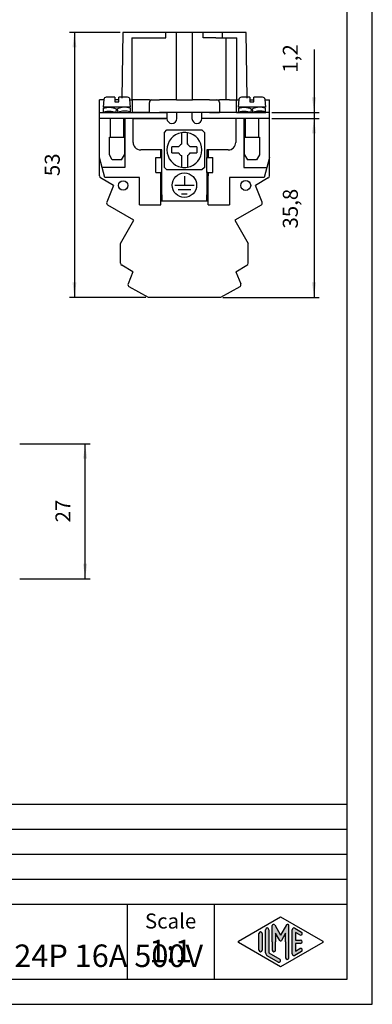
# Model space of a CAD drawing. Units: millimetres. Extents: x -210 to 0, y 0 to 297.
# Drawn here: x -70 to 0, y 0 to 197 of the extents above; entities that cross this region are included whole.
import ezdxf

# ---------------------------------------------------------------- set-up
doc = ezdxf.new("R2010")
doc.units = ezdxf.units.MM
doc.layers.add('1', color=7, linetype='Continuous')
doc.styles.add('CONVERTER_11', font='ARIAL.TTF', dxfattribs={"width": 1.2})
doc.styles.add('CONVERTER_13', font='ARIAL.TTF', dxfattribs={"width": 1.44})
doc.styles.add('CONVERTER_14', font='simplex.shx', dxfattribs={"width": 0.95})
doc.dimstyles.new('ME10_DIM_11', dxfattribs={"dimtxt": 3, "dimasz": 3, "dimexe": 1, "dimexo": 0.5, "dimgap": 2, "dimtad": 1, "dimdsep": 46, "dimtxsty": 'CONVERTER_14', "dimsah": 1, "dimcen": 0.09, "dimclrd": 2, "dimclre": 2, "dimclrt": 4, "dimadec": 0, "dimazin": 0, "dimtfac": 1, "dimtdec": 4, "dimtix": 1, "dimtmove": 0, "dimatfit": 3, "dimfxl": 1, "dimtolj": 1, "dimtzin": 0, "dimarcsym": 0})
doc.dimstyles.new('ME10_DIM_14', dxfattribs={"dimtxt": 3, "dimasz": 3, "dimexe": 1, "dimexo": 0.5, "dimgap": 2, "dimtad": 1, "dimdsep": 46, "dimtxsty": 'CONVERTER_14', "dimsah": 1, "dimcen": 0.09, "dimclrd": 2, "dimclre": 2, "dimclrt": 4, "dimadec": 0, "dimazin": 0, "dimtfac": 1, "dimtdec": 4, "dimtix": 1, "dimtmove": 0, "dimatfit": 3, "dimfxl": 1, "dimtolj": 1, "dimtzin": 0, "dimarcsym": 0})
doc.dimstyles.new('ME10_DIM_15', dxfattribs={"dimtxt": 3, "dimasz": 3, "dimexe": 1, "dimexo": 0.5, "dimgap": 2, "dimtad": 1, "dimdsep": 46, "dimtxsty": 'CONVERTER_14', "dimsah": 1, "dimcen": 0.09, "dimclrd": 2, "dimclre": 2, "dimclrt": 4, "dimadec": 0, "dimazin": 0, "dimtfac": 1, "dimtdec": 4, "dimtix": 1, "dimtmove": 0, "dimatfit": 3, "dimfxl": 1, "dimtolj": 1, "dimtzin": 0, "dimarcsym": 0})
doc.dimstyles.new('ME10_DIM_16', dxfattribs={"dimtxt": 3, "dimasz": 3, "dimexe": 1, "dimexo": 0.5, "dimgap": 2, "dimtad": 1, "dimdsep": 46, "dimtxsty": 'CONVERTER_14', "dimsah": 1, "dimcen": 0.09, "dimclrd": 2, "dimclre": 2, "dimclrt": 4, "dimadec": 0, "dimazin": 0, "dimtfac": 1, "dimtdec": 4, "dimtix": 1, "dimtmove": 0, "dimatfit": 3, "dimfxl": 1, "dimtolj": 1, "dimtzin": 0, "dimarcsym": 0})

# ---------------------------------------------------------------- blocks, each defined once
blk = doc.blocks.new('_formato_A4')
at = {"layer": '1', "linetype": 'Continuous'}
h = blk.add_hatch(color=7, dxfattribs=at)
edge = h.paths.add_edge_path()
edge.add_arc((-19.72539976544871, 15.73121731203457), 0.2649662124753038, 30.00000000001691, 180)
edge.add_line((-19.99036597792411, 15.73121731203457), (-19.99036597792411, 12.5))
edge.add_line((-19.99036597792411, 12.5), (-19.99036597792411, 10.84758507263291))
edge.add_arc((-19.65703264459071, 10.84758507263291), 0.3333333333333997, 180, 360)
edge.add_line((-19.32369931125729, 10.84758507263291), (-19.32369931125729, 12.5))
edge.add_line((-19.32369931125729, 12.5), (-19.32369931125729, 14.23205080756884))
edge.add_line((-19.32369931125729, 14.23205080756884), (-18.46803687855481, 12.75))
edge.add_arc((-18.32369931125729, 12.83333333333326), 0.1666666666667274, 209.9999999999585, 330.0000000000195)
edge.add_line((-18.1793617439599, 12.75), (-17.32369931125729, 14.23205080756884))
edge.add_line((-17.32369931125729, 14.23205080756884), (-17.32369931125729, 12.5))
edge.add_line((-17.32369931125729, 12.5), (-17.32369931125729, 9.308269070601796))
edge.add_arc((-16.99036597792389, 9.308269070601796), 0.3333333333333997, 180, 360)
edge.add_line((-16.65703264459071, 9.308269070601796), (-16.65703264459071, 15.73121731203457))
edge.add_arc((-16.921998857066, 15.73121731203457), 0.2649662124752901, 0, 149.9999999999712)
edge.add_line((-17.15146632821401, 15.86370041827229), (-18.32369931125729, 13.83333333333326))
edge.add_line((-18.32369931125729, 13.83333333333326), (-19.49593229430059, 15.86370041827229))
h = blk.add_hatch(color=7, dxfattribs=at)
edge = h.paths.add_edge_path()
edge.add_line((-21.99036597792411, 14.15326939093666), (-21.99036597792411, 11.0392519172633))
edge.add_line((-21.99036597792411, 11.0392519172633), (-21.99036597792411, 10.84673060906323))
edge.add_arc((-22.32369931125729, 10.84673060906323), 0.333333333333421, 180, 360, ccw=False)
edge.add_line((-22.65703264459071, 10.84673060906323), (-22.65703264459071, 14.15326939093666))
edge.add_arc((-22.32369931125729, 14.15326939093666), 0.3333333333331794, 0, 180, ccw=False)
h = blk.add_hatch(color=7, dxfattribs=at)
edge = h.paths.add_edge_path()
edge.add_line((-20.65703264459071, 14.92250016016737), (-20.65703264459071, 10.2700211480327))
edge.add_line((-20.65703264459071, 10.2700211480327), (-18.4904584934275, 9.020074522361597))
edge.add_arc((-18.65703264459071, 8.731345993678701), 0.3333333333333567, -119.98163936884629, 60.01836063115047, ccw=False)
edge.add_line((-18.8236067957539, 8.442617464995806), (-20.99018094691701, 9.692564090666906))
edge.add_arc((-20.65703264459071, 10.2700211480327), 0.666666666666579, 180.0000000000104, 240.0183606311596, ccw=False)
edge.add_line((-21.32369931125729, 10.27002114803258), (-21.32369931125729, 14.92250016016737))
edge.add_arc((-20.99036597792411, 14.92250016016737), 0.3333333333333997, 0, 180, ccw=False)
h = blk.add_hatch(color=7, dxfattribs=at)
edge = h.paths.add_edge_path()
edge.add_line((-14.4902734624205, 13.86454086225376), (-15.32369931125729, 14.34536346735194))
edge.add_line((-15.32369931125729, 14.34536346735194), (-15.32369931125729, 12.83333333333326))
edge.add_line((-15.32369931125729, 12.83333333333326), (-14.32369931125729, 12.83333333333326))
edge.add_arc((-14.32369931125729, 12.5), 0.3333333333333695, -90, 90, ccw=False)
edge.add_line((-14.32369931125729, 12.16666666666663), (-15.32369931125729, 12.16666666666663))
edge.add_line((-15.32369931125729, 12.16666666666663), (-15.32369931125729, 10.65463653264794))
edge.add_line((-15.32369931125729, 10.65463653264794), (-14.4902734624205, 11.13545913774624))
edge.add_arc((-14.32369931125729, 10.84673060906323), 0.3333333333333047, -60.01836063117031, 119.9816393688397, ccw=False)
edge.add_line((-14.15712516009421, 10.55800208038033), (-15.4904584934275, 9.78877131114973))
edge.add_arc((-15.65703264459071, 10.07749983983263), 0.3333333333331794, 180, 299.98163936884924, ccw=False)
edge.add_line((-15.99036597792389, 10.07749983983263), (-15.99036597792389, 14.92250016016737))
edge.add_arc((-15.65703264459071, 14.92250016016737), 0.3333333333333704, 60.01836063115081, 180, ccw=False)
edge.add_line((-15.4904584934275, 15.21122868885027), (-14.15712516009421, 14.44199791961944))
edge.add_arc((-14.32369931125729, 14.15326939093666), 0.333333333333372, -119.98163936884907, 60.01836063116008, ccw=False)
at = {"layer": '1', "color": 7, "linetype": 'Continuous'}
for p, q in [((0, 0), (0, 297.0000000000001)), ((-5, 4.99999999999989), (-5, 292.0000000000001)), ((-189, 40), (-5, 40)), ((-189, 35), (-5, 35)), ((-189, 30), (-5, 30)), ((-189, 25), (-5, 25)), ((-189, 20), (-5, 20)), ((-49, 20), (-49, 5)), ((-31.6473986225146, 20), (-31.6473986225146, 5)), ((-26.74013458639891, 12.64436426434133), (-18.32369931125729, 17.5)), ((-19.49593229430059, 15.86370041827229), (-18.32369931125729, 13.83333333333326)), ((-18.32369931125729, 17.5), (-9.90726403611589, 12.64436426434133)), ((-17.15146632821401, 15.86370041827229), (-18.32369931125729, 13.83333333333326)), ((-22.65703264459071, 10.84673060906323), (-22.65703264459071, 14.15326939093666)), ((-21.99036597792411, 14.15326939093666), (-21.99036597792411, 11.0392519172633)), ((-21.32369931125729, 10.27002114803258), (-21.32369931125729, 14.92250016016737)), ((-20.65703264459071, 14.92250016016737), (-20.65703264459071, 10.2700211480327)), ((-19.99036597792411, 12.5), (-19.99036597792411, 15.73121731203457)), ((-18.46803687855481, 12.75), (-19.32369931125729, 14.23205080756884)), ((-19.32369931125729, 14.23205080756884), (-19.32369931125729, 12.5)), ((-17.32369931125729, 14.23205080756884), (-18.1793617439599, 12.75)), ((-17.32369931125729, 12.5), (-17.32369931125729, 14.23205080756884)), ((-16.65703264459071, 9.3082690706018), (-16.65703264459071, 15.73121731203457)), ((-15.99036597792389, 10.07749983983263), (-15.99036597792389, 14.92250016016737)), ((-15.4904584934275, 15.21122868885027), (-14.15712516009421, 14.44199791961944)), ((-14.4902734624205, 13.86454086225376), (-15.32369931125729, 14.34536346735194)), ((-15.32369931125729, 14.34536346735194), (-15.32369931125729, 12.83333333333326)), ((-18.32369931125729, 7.5), (-26.74013458639891, 12.35563573565855)), ((-19.99036597792411, 12.5), (-19.99036597792411, 10.84758507263291)), ((-19.32369931125729, 10.84758507263291), (-19.32369931125729, 12.5)), ((-9.90726403611589, 12.35563573565855), (-18.32369931125729, 7.5)), ((-17.32369931125729, 12.5), (-17.32369931125729, 9.3082690706018)), ((-15.32369931125729, 12.83333333333326), (-14.32369931125729, 12.83333333333326)), ((-14.32369931125729, 12.16666666666663), (-15.32369931125729, 12.16666666666663)), ((-15.32369931125729, 12.16666666666663), (-15.32369931125729, 10.65463653264794)), ((-21.99036597792411, 11.0392519172633), (-21.99036597792411, 10.84673060906323)), ((-20.65703264459071, 10.2700211480327), (-18.4904584934275, 9.0200745223616)), ((-14.15712516009421, 10.55800208038033), (-15.4904584934275, 9.78877131114973)), ((-15.32369931125729, 10.65463653264794), (-14.4902734624205, 11.13545913774624)), ((-18.8236067957539, 8.44261746499581), (-20.99018094691701, 9.69256409066691)), ((-189, 4.99999999999989), (-5, 4.99999999999989)), ((-210, 0), (0, 0))]:
    blk.add_line(p, q, dxfattribs=at)
for centre, radius, start, end in [((-19.72539976544871, 15.73121731203457), 0.2649662124753038, 30.00000000001691, 180), ((-16.921998857066, 15.73121731203457), 0.2649662124752901, 0, 149.9999999999712), ((-22.32369931125729, 14.15326939093666), 0.3333333333331794, 0, 180), ((-20.99036597792411, 14.92250016016737), 0.3333333333333997, 0, 180), ((-15.65703264459071, 14.92250016016737), 0.3333333333333704, 60.01836063115073, 180), ((-14.32369931125729, 14.15326939093666), 0.333333333333372, 240.0183606311508, 60.01836063116008), ((-26.65684751081719, 12.5), 0.1666666666666389, 119.9816393689036, 240.0183606311169), ((-18.32369931125729, 12.83333333333326), 0.1666666666667274, 209.9999999999585, 330.0000000000195), ((-14.32369931125729, 12.5), 0.3333333333333695, 270, 90), ((-9.99055111169741, 12.5), 0.1666666666666444, 299.9816393688249, 60.01836063115461), ((-22.32369931125729, 10.84673060906323), 0.333333333333421, 180, 0), ((-20.65703264459071, 10.2700211480327), 0.666666666666579, 180.0000000000104, 240.0183606311596), ((-19.65703264459071, 10.84758507263291), 0.3333333333333997, 180, 0), ((-15.65703264459071, 10.07749983983263), 0.3333333333331794, 180, 299.9816393688492), ((-14.32369931125729, 10.84673060906323), 0.3333333333333047, 299.9816393688297, 119.9816393688397), ((-18.65703264459071, 8.7313459936787), 0.3333333333333567, 240.0183606311536, 60.01836063115043), ((-16.99036597792389, 9.3082690706018), 0.3333333333333997, 180, 0)]:
    blk.add_arc(centre, radius, start, end, dxfattribs=at)
at = {"layer": '1', "color": 7, "insert": (-40.32369931125729, 16.26063942075598), "char_height": 3, "attachment_point": 5, "line_spacing_factor": 1.32052821128451, "style": 'CONVERTER_11'}
blk.add_mtext('Scale', dxfattribs=at)
blk = doc.blocks.new('A4')
at = {"layer": '1'}
blk.add_blockref('_formato_A4', (0, 0), dxfattribs=at)
blk = doc.blocks.new('*D4')
at = {"layer": '1', "color": 2, "linetype": 'Continuous'}
for p, q in [((-70.4886606137168, 112.0852870735149), (-56.41123652653499, 112.0852870735149)), ((-57.41123652653499, 85.08528707351513), (-57.41123652653499, 112.0852870735149)), ((-70.4886606137168, 85.08528707351513), (-56.41123652653499, 85.08528707351513))]:
    blk.add_line(p, q, dxfattribs=at)
at = {"layer": '1', "color": 2}
for points in [[(-57.0162790337728, 109.0852870735149), (-57.80619401929718, 109.0852870735149), (-57.41123652653499, 112.0852870735149)], [(-57.80619401929718, 88.08528707351513), (-57.0162790337728, 88.08528707351513), (-57.41123652653499, 85.08528707351513)]]:
    blk.add_solid(points, dxfattribs=at)
at = {"layer": '1', "color": 4, "insert": (-59.41123652653499, 96.33528707351502), "char_height": 3, "attachment_point": 7, "rotation": 90, "line_spacing_factor": 0.60024009603842, "style": 'CONVERTER_14'}
blk.add_mtext('27', dxfattribs=at)
blk = doc.blocks.new('*D7')
at = {"layer": '1', "color": 2, "linetype": 'Continuous'}
for p, q in [((-50.40444471170868, 194.3134060115127), (-60.54597916235021, 194.3134060115127)), ((-59.54597916235021, 194.3134060115127), (-59.54597916235021, 141.3134060114715)), ((-45.2490594598117, 141.3134060114715), (-60.54597916235021, 141.3134060114715))]:
    blk.add_line(p, q, dxfattribs=at)
at = {"layer": '1', "color": 2}
for points in [[(-59.15102166958802, 191.3134060115127), (-59.9409366551124, 191.3134060115127), (-59.54597916235021, 194.3134060115127)], [(-59.9409366551124, 144.3134060114715), (-59.15102166958802, 144.3134060114715), (-59.54597916235021, 141.3134060114715)]]:
    blk.add_solid(points, dxfattribs=at)
at = {"layer": '1', "color": 4, "insert": (-61.54597916235021, 165.5634060114921), "char_height": 3, "attachment_point": 7, "rotation": 90, "line_spacing_factor": 0.60024009603842, "style": 'CONVERTER_14'}
blk.add_mtext('53', dxfattribs=at)
blk = doc.blocks.new('*D8')
at = {"layer": '1', "color": 2, "linetype": 'Continuous'}
for p, q in [((-11.6521389741354, 190.911249118482), (-11.6521389741354, 178.3134060115127)), ((-20.0586598982327, 178.3134060115127), (-10.6521389741354, 178.3134060115127)), ((-11.6521389741354, 178.3134060115127), (-11.6521389741354, 177.1134060115127)), ((-20.05865989823182, 177.1134060115127), (-10.6521389741354, 177.1134060115127)), ((-11.6521389741354, 177.1134060115127), (-11.6521389741354, 171.1134060115127))]:
    blk.add_line(p, q, dxfattribs=at)
at = {"layer": '1', "color": 2}
for points in [[(-12.04709646689759, 181.3134060115127), (-11.25718148137322, 181.3134060115127), (-11.6521389741354, 178.3134060115127)], [(-11.25718148137322, 174.1134060115127), (-12.04709646689759, 174.1134060115127), (-11.6521389741354, 177.1134060115127)]]:
    blk.add_solid(points, dxfattribs=at)
at = {"layer": '1', "color": 4, "insert": (-13.95213897413541, 186.261249118482), "char_height": 3, "attachment_point": 7, "rotation": 90, "line_spacing_factor": 0.60024009603842, "style": 'CONVERTER_14'}
blk.add_mtext('1,2', dxfattribs=at)
blk = doc.blocks.new('*D9')
at = {"layer": '1', "color": 2, "linetype": 'Continuous'}
for p, q in [((-20.05865989823182, 177.1134060115127), (-10.6521389741354, 177.1134060115127)), ((-11.6521389741354, 177.1134060115127), (-11.6521389741354, 141.3134060114715)), ((-29.8682603366506, 141.3134060114715), (-10.6521389741354, 141.3134060114715))]:
    blk.add_line(p, q, dxfattribs=at)
at = {"layer": '1', "color": 2}
for points in [[(-11.25718148137322, 174.1134060115127), (-12.04709646689759, 174.1134060115127), (-11.6521389741354, 177.1134060115127)], [(-12.04709646689759, 144.3134060114715), (-11.25718148137322, 144.3134060114715), (-11.6521389741354, 141.3134060114715)]]:
    blk.add_solid(points, dxfattribs=at)
at = {"layer": '1', "color": 4, "insert": (-13.95213897413541, 155.0884060114921), "char_height": 3, "attachment_point": 7, "rotation": 90, "line_spacing_factor": 0.60024009603842, "style": 'CONVERTER_14'}
blk.add_mtext('35,8', dxfattribs=at)

msp = doc.modelspace()

# ---------------------------------------------------------------- linework, layer by layer
at = {"color": 7, "linetype": 'Continuous'}
for p, q in [((-49.90444471170871, 194.3134060115127), (-50.07658764137482, 181.1634060115128)), ((-25.21287508475492, 194.3134060115127), (-49.90444471170871, 194.3134060115127)), ((-48.05865989823273, 193.2134060115126), (-46.2057075109888, 193.2134060115126)), ((-48.05865989823273, 193.2134060115126), (-48.05865989823273, 180.8134060115127)), ((-46.2057075109888, 193.2134060115126), (-45.11884450050279, 193.2134060115126)), ((-45.11884450050279, 193.2134060115126), (-44.87096252434371, 193.2134060115126)), ((-44.87096252434371, 193.2134060115126), (-41.30865989823273, 193.2134060115126)), ((-41.30865989823273, 193.2134060115126), (-41.30865989823273, 194.3134060115127)), ((-39.15865989823261, 180.8134060115127), (-39.15865989823261, 194.3134060115127)), ((-35.9586598982328, 180.8134060115127), (-35.95865989823172, 194.3134060115127)), ((-33.80865989823271, 193.2134060115126), (-33.80865989823271, 194.3134060115127)), ((-31.29102180802762, 193.2134060115126), (-33.80865989823271, 193.2134060115126)), ((-31.29102180802762, 193.2134060115126), (-30.24635727212062, 193.2134060115126)), ((-30.24635727212062, 193.2134060115126), (-29.9984752959627, 193.2134060115126)), ((-29.9984752959627, 193.2134060115126), (-29.97098479008481, 193.2134060115085)), ((-29.97098479008481, 193.2134060115085), (-29.8086598982327, 193.2134060115126)), ((-29.8086598982327, 193.2134060115126), (-29.3086598982327, 193.2134060115126)), ((-29.3086598982327, 193.2134060115126), (-27.5586598982327, 193.2134060115126)), ((-29.3086598982327, 193.2134060115126), (-29.3086598982327, 180.8134060115127)), ((-27.5586598982327, 193.2134060115126), (-27.0586598982327, 193.2134060115126)), ((-27.0586598982327, 180.8134060115127), (-27.0586598982327, 193.2134060115126)), ((-25.04073215508882, 181.1634060115128), (-25.21287508475492, 194.3134060115127)), ((-54.55865989823273, 178.3134060115127), (-54.55865989823182, 180.8134060115127)), ((-53.66430360341364, 180.8134060115127), (-54.55865989823182, 180.8134060115127)), ((-54.55865989823273, 177.2220489067639), (-54.55865989823182, 179.2134060115127)), ((-54.55865989823273, 177.2220489067639), (-54.55865989823182, 179.2134060115127)), ((-54.55865989823273, 177.2220489067639), (-54.55865989823182, 179.2134060115127)), ((-54.55865989823273, 177.2220489067639), (-54.55865989823182, 179.2134060115127)), ((-50.65865989823173, 180.8134060115127), (-51.45865989823167, 180.8134060115127)), ((-48.45301619304976, 180.8134060115127), (-48.05865989823273, 180.8134060115127)), ((-48.05865989823273, 180.8134060115127), (-47.95865989823282, 180.8134060115127)), ((-47.95865989823282, 178.3134060115127), (-47.95865989823282, 180.8134060115127)), ((-46.55865989823273, 180.8134060115127), (-47.95865989823282, 180.8134060115127)), ((-44.55865989823273, 180.8134060115127), (-46.55865989823273, 180.8134060115127)), ((-44.55865989823273, 180.8134060115127), (-42.55865989823273, 180.8134060115127)), ((-39.15865989823261, 180.8134060115127), (-42.55865989823273, 180.8134060115127)), ((-39.15865989823261, 180.8134060115127), (-35.9586598982328, 180.8134060115127)), ((-32.55865989823271, 180.8134060115127), (-35.9586598982328, 180.8134060115127)), ((-32.55865989823271, 180.8134060115127), (-30.5586598982327, 180.8134060115127)), ((-28.5586598982327, 180.8134060115127), (-30.5586598982327, 180.8134060115127)), ((-28.5586598982327, 180.8134060115127), (-27.15865989823261, 180.8134060115127)), ((-27.15865989823261, 180.8134060115127), (-27.0586598982327, 180.8134060115127)), ((-27.15865989823261, 178.3134060115127), (-27.15865989823261, 180.8134060115127)), ((-27.0586598982327, 180.8134060115127), (-26.66430360341361, 180.8134060115127)), ((-24.45865989823171, 180.8134060115127), (-23.6586598982317, 180.8134060115127)), ((-21.4530161930498, 180.8134060115127), (-20.55865989823182, 180.8134060115127)), ((-20.5586598982327, 178.3134060115127), (-20.55865989823182, 180.8134060115127)), ((-20.5586598982327, 177.2220489067639), (-20.55865989823182, 179.2134060115127)), ((-20.5586598982327, 177.2220489067639), (-20.55865989823182, 179.2134060115127)), ((-20.5586598982327, 177.2220489067639), (-20.55865989823182, 179.2134060115127)), ((-20.5586598982327, 177.2220489067639), (-20.55865989823182, 179.2134060115127)), ((-54.55865989823273, 177.2220489067639), (-54.55865989823273, 178.3134060115127)), ((-54.55865989823273, 178.3134060115127), (-49.55865989823273, 178.3134060115127)), ((-54.55865989823273, 177.2220489067639), (-54.55865989823273, 178.3134060115127)), ((-54.55865989823273, 178.3134060115127), (-51.05865989823182, 178.3134060115127)), ((-54.55865989823273, 177.2220489067639), (-54.55865989823273, 178.3134060115127)), ((-54.55865989823182, 177.1134060115127), (-54.55865989823273, 177.2220489067639)), ((-54.55865989823182, 177.1134060115127), (-54.55865989823273, 177.2220489067639)), ((-54.55865989823182, 177.1134060115127), (-54.55865989823273, 177.2220489067639)), ((-54.55865989823182, 177.1134060115127), (-54.55865989823273, 177.2220489067639)), ((-54.55865989823182, 177.1134060115127), (-54.55865989823273, 177.2220489067639)), ((-54.55865989823182, 177.1134060115127), (-54.55865989823273, 177.2220489067639)), ((-54.55865989823182, 177.1134060115127), (-54.55865989823273, 177.2220489067639)), ((-53.80865989823182, 178.3134060115127), (-48.30865989823182, 178.3134060115127)), ((-51.05865989823182, 178.3134060115127), (-41.05865989823273, 178.3134060115127)), ((-49.55865989823273, 178.3134060115127), (-41.05865989823273, 178.3134060115127)), ((-49.45865989823282, 178.3134060115127), (-47.95865989823282, 178.3134060115127)), ((-46.55865989823273, 178.3134060115127), (-47.95865989823282, 178.3134060115127)), ((-44.55865989823182, 178.3134060115127), (-46.55865989823273, 178.3134060115127)), ((-44.55865989823182, 178.3134060115127), (-42.55865989823273, 178.3134060115127)), ((-41.05865989823273, 178.3134060115127), (-42.55865989823273, 178.3134060115127)), ((-41.05865989823273, 178.3134060115127), (-41.05865989823182, 177.7134060115126)), ((-41.05865989823273, 178.3134060115127), (-41.05865989823182, 177.7134060115126)), ((-34.05865989823271, 178.3134060115127), (-41.05865989823273, 178.3134060115127)), ((-41.05865989823182, 177.7134060115126), (-41.05865989823273, 177.1134060115127)), ((-41.05865989823182, 177.7134060115126), (-41.05865989823273, 177.1134060115127)), ((-39.05865989823271, 177.7134060115126), (-39.05865989823271, 178.3134060115127)), ((-39.05865989823271, 177.7134060115126), (-39.05865989823271, 178.3134060115127)), ((-39.05865989823271, 177.1134060115127), (-39.05865989823271, 177.7134060115126)), ((-39.05865989823271, 177.1134060115127), (-39.05865989823271, 177.7134060115126)), ((-36.05865989823271, 178.3134060115127), (-36.05865989823271, 177.1134060115127)), ((-36.05865989823271, 178.3134060115127), (-36.05865989823271, 177.1134060115127)), ((-34.05865989823182, 177.7134060115126), (-34.05865989823271, 178.3134060115127)), ((-25.5586598982327, 178.3134060115127), (-34.05865989823271, 178.3134060115127)), ((-34.05865989823182, 177.7134060115126), (-34.05865989823271, 178.3134060115127)), ((-24.05865989823182, 178.3134060115127), (-34.05865989823271, 178.3134060115127)), ((-32.55865989823271, 178.3134060115127), (-34.05865989823271, 178.3134060115127)), ((-34.05865989823271, 177.1134060115127), (-34.05865989823182, 177.7134060115126)), ((-34.05865989823271, 177.1134060115127), (-34.05865989823182, 177.7134060115126)), ((-32.55865989823271, 178.3134060115127), (-30.55865989823182, 178.3134060115127)), ((-28.5586598982327, 178.3134060115127), (-30.55865989823182, 178.3134060115127)), ((-27.15865989823261, 178.3134060115127), (-28.5586598982327, 178.3134060115127)), ((-27.15865989823261, 178.3134060115127), (-25.65865989823261, 178.3134060115127)), ((-26.80865989823182, 178.3134060115127), (-21.30865989823182, 178.3134060115127)), ((-20.5586598982327, 178.3134060115127), (-25.5586598982327, 178.3134060115127)), ((-20.5586598982327, 178.3134060115127), (-24.05865989823182, 178.3134060115127)), ((-20.5586598982327, 177.2220489067639), (-20.5586598982327, 178.3134060115127)), ((-20.5586598982327, 177.2220489067639), (-20.5586598982327, 178.3134060115127)), ((-20.5586598982327, 177.2220489067639), (-20.5586598982327, 178.3134060115127)), ((-20.55865989823182, 177.1134060115127), (-20.5586598982327, 177.2220489067639)), ((-20.55865989823182, 177.1134060115127), (-20.5586598982327, 177.2220489067639)), ((-20.55865989823182, 177.1134060115127), (-20.5586598982327, 177.2220489067639)), ((-20.55865989823182, 177.1134060115127), (-20.5586598982327, 177.2220489067639)), ((-20.55865989823182, 177.1134060115127), (-20.5586598982327, 177.2220489067639)), ((-20.55865989823182, 177.1134060115127), (-20.5586598982327, 177.2220489067639)), ((-20.55865989823182, 177.1134060115127), (-20.5586598982327, 177.2220489067639)), ((-54.55865989823273, 171.8134060115127), (-54.55865989823182, 177.1134060115127)), ((-54.55865989823273, 171.8134060115127), (-54.55865989823182, 177.1134060115127)), ((-51.05865989823182, 177.1134060115127), (-54.55865989823182, 177.1134060115127)), ((-54.55865989823182, 169.3134060115127), (-54.55865989823182, 177.1134060115127)), ((-54.55865989823182, 169.3134060115127), (-54.55865989823182, 177.1134060115127)), ((-54.55865989823182, 169.3134060115127), (-54.55865989823182, 177.1134060115127)), ((-54.55865989823182, 165.6408652139397), (-54.55865989823182, 177.1134060115127)), ((-54.55865989823273, 171.8134060115127), (-54.55865989823182, 177.1134060115127)), ((-41.05865989823273, 177.1134060115127), (-51.05865989823182, 177.1134060115127)), ((-47.80865989823273, 177.1134060115127), (-49.55865989823273, 177.1134060115127)), ((-49.45865989823282, 177.1134060115127), (-49.45865989823282, 167.3134060115127)), ((-47.80865989823273, 177.1134060115127), (-41.05865989823273, 177.1134060115127)), ((-47.80865989823273, 172.3134060115127), (-47.80865989823273, 177.1134060115127)), ((-47.80865989823273, 172.3134060115127), (-47.80865989823273, 177.1134060115127)), ((-27.3086598982327, 177.1134060115127), (-34.05865989823271, 177.1134060115127)), ((-24.05865989823182, 177.1134060115127), (-34.05865989823271, 177.1134060115127)), ((-25.5586598982327, 177.1134060115127), (-27.3086598982327, 177.1134060115127)), ((-27.3086598982327, 177.1134060115127), (-27.3086598982327, 172.3134060115127)), ((-27.3086598982327, 177.1134060115127), (-27.3086598982327, 172.3134060115127)), ((-25.65865989823261, 177.1134060115127), (-25.65865989823261, 167.3134060115127)), ((-20.55865989823182, 177.1134060115127), (-24.05865989823182, 177.1134060115127)), ((-20.5586598982327, 171.8134060115127), (-20.55865989823182, 177.1134060115127)), ((-20.5586598982327, 171.8134060115127), (-20.55865989823182, 177.1134060115127)), ((-20.55865989823182, 169.3134060115127), (-20.55865989823182, 177.1134060115127)), ((-20.55865989823182, 169.3134060115127), (-20.55865989823182, 177.1134060115127)), ((-20.55865989823182, 169.3134060115127), (-20.55865989823182, 177.1134060115127)), ((-20.55865989823182, 165.6408652139397), (-20.55865989823182, 177.1134060115127)), ((-20.5586598982327, 171.8134060115127), (-20.55865989823182, 177.1134060115127)), ((-41.55865989823182, 174.3134060115127), (-41.05865989823182, 174.8134060115127)), ((-41.55865989823182, 167.3134060115127), (-41.55865989823182, 174.3134060115127)), ((-41.05865989823182, 174.8134060115127), (-34.05865989823182, 174.8134060115127)), ((-38.1586598982317, 174.261593941426), (-38.1586598982317, 171.9551486838278)), ((-36.95865989823172, 171.9551486838278), (-36.95865989823172, 174.261593941426)), ((-34.05865989823182, 174.8134060115127), (-33.55865989823182, 174.3134060115127)), ((-33.55865989823182, 174.3134060115127), (-33.55865989823182, 167.3134060115127)), ((-25.55865989823182, 170.5634060115127), (-25.55865989823182, 174.0634060115127)), ((-54.55865989823182, 169.3134060115127), (-54.55865989823273, 171.8134060115127)), ((-40.05865989823182, 170.2134060115128), (-40.05865989823182, 171.4134060115128)), ((-38.7004025705467, 171.4134060115128), (-40.05865989823182, 171.4134060115128)), ((-40.05865989823182, 170.2134060115128), (-40.05865989823182, 171.4134060115128)), ((-36.95865989823172, 172.1182296040344), (-36.95865989823172, 171.9551486838278)), ((-36.95865989823172, 172.1182296040344), (-36.95865989823172, 171.9551486838278)), ((-35.05865989823182, 171.4134060115128), (-36.41691722591672, 171.4134060115126)), ((-35.05865989823182, 171.4134060115128), (-35.05865989823182, 170.2134060115128)), ((-35.05865989823182, 171.4134060115128), (-35.05865989823182, 170.2134060115128)), ((-20.55865989823182, 169.3134060115127), (-20.5586598982327, 171.8134060115127)), ((-54.55865989823182, 165.6408652139397), (-54.55865989823182, 169.3134060115127)), ((-54.55865989823182, 165.6408652139397), (-54.55865989823182, 169.3134060115127)), ((-54.55865989823182, 165.6408652139397), (-54.55865989823182, 169.3134060115127)), ((-54.02276151336973, 167.3134060115127), (-54.55865989823182, 169.3134060115127)), ((-42.30865989823182, 170.8134060115127), (-46.30865989823273, 170.8134060115127)), ((-42.30865989823182, 170.8134060115127), (-46.30865989823273, 170.8134060115127)), ((-43.25865989823278, 166.3134060115127), (-43.25865989823278, 169.3134060115127)), ((-43.25865989823278, 169.3134060115127), (-42.25865989823278, 169.3134060115127)), ((-43.25865989823278, 166.3134060115127), (-43.25865989823278, 169.3134060115127)), ((-43.25865989823278, 169.3134060115127), (-42.05865989823273, 169.3134060115127)), ((-42.05865989823273, 170.8134060115127), (-42.30865989823182, 170.8134060115127)), ((-42.05865989823273, 170.8134060115127), (-42.30865989823182, 170.8134060115127)), ((-42.30865989823182, 169.3134060115127), (-42.30865989823182, 170.8134060115127)), ((-42.05865989823273, 169.3134060115127), (-42.25865989823278, 169.3134060115127)), ((-42.05865989823273, 169.3134060115127), (-42.05865989823273, 170.8134060115127)), ((-42.05865989823273, 169.3134060115127), (-42.05865989823273, 170.8134060115127)), ((-42.05865989823273, 166.3134060115127), (-42.05865989823273, 169.3134060115127)), ((-40.05865989823182, 170.2134060115128), (-38.7004025705467, 170.2134060115128)), ((-38.1586598982317, 169.6716633391978), (-38.1586598982317, 167.3652180815994)), ((-36.95865989823172, 169.6716633391978), (-36.95865989823172, 167.3652180815994)), ((-36.95865989823172, 169.6716633391978), (-36.95865989823172, 167.3652180815994)), ((-36.95865989823172, 169.6716633391978), (-36.95865989823172, 167.3652180815994)), ((-36.41691722591672, 170.2134060115128), (-35.05865989823182, 170.2134060115128)), ((-33.05865989823271, 170.8134060115127), (-33.05865989823271, 169.3134060115127)), ((-32.80865989823182, 170.8134060115127), (-33.05865989823271, 170.8134060115127)), ((-33.05865989823271, 170.8134060115127), (-33.05865989823271, 169.3134060115127)), ((-32.80865989823182, 170.8134060115127), (-33.05865989823271, 170.8134060115127)), ((-32.85865989823272, 169.3134060115127), (-33.05865989823271, 169.3134060115127)), ((-33.05865989823271, 166.3134060115127), (-33.05865989823271, 169.3134060115127)), ((-33.05865989823271, 169.3134060115127), (-31.85865989823271, 169.3134060115127)), ((-32.85865989823272, 169.3134060115127), (-31.85865989823271, 169.3134060115127)), ((-28.8434475832007, 170.8134060115127), (-32.80865989823182, 170.8134060115127)), ((-28.8434475832007, 170.8134060115127), (-32.80865989823182, 170.8134060115127)), ((-32.80865989823182, 170.8134060115127), (-32.80865989823182, 169.3134060115127)), ((-31.85865989823271, 166.3134060115127), (-31.85865989823271, 169.3134060115127)), ((-31.85865989823271, 166.3134060115127), (-31.85865989823271, 169.3134060115127)), ((-28.8086598982327, 170.8134060115127), (-28.8434475832007, 170.8134060115127)), ((-28.8086598982327, 170.8134060115127), (-28.8434475832007, 170.8134060115127)), ((-20.55865989823182, 169.3134060115127), (-21.09455828309372, 167.3134060115127)), ((-20.55865989823182, 165.6408652139397), (-20.55865989823182, 169.3134060115127)), ((-20.55865989823182, 165.6408652139397), (-20.55865989823182, 169.3134060115127)), ((-20.55865989823182, 165.6408652139397), (-20.55865989823182, 169.3134060115127)), ((-53.48686312850671, 165.3134060115127), (-54.02276151336973, 167.3134060115127)), ((-49.45865989823282, 167.3134060115127), (-54.02276151336973, 167.3134060115127)), ((-43.25865989823278, 166.3134060115127), (-42.25865989823278, 166.3134060115127)), ((-43.25865989823278, 166.3134060115127), (-42.05865989823273, 166.3134060115127)), ((-42.30865989823182, 165.6134060115127), (-42.30865989823182, 166.3134060115127)), ((-42.30865989823182, 159.8134060115128), (-42.30865989823182, 165.6134060115127)), ((-42.05865989823182, 165.6134060115127), (-42.30865989823182, 165.6134060115127)), ((-42.05865989823273, 166.3134060115127), (-42.25865989823278, 166.3134060115127)), ((-42.05865989823182, 165.6284817335567), (-42.05865989823273, 166.3134060115127)), ((-42.05865989823182, 165.6284817335567), (-42.05865989823273, 166.3134060115127)), ((-42.05865989823182, 162.1134060115127), (-42.05865989823182, 165.6284817335567)), ((-42.05865989823182, 162.1134060115127), (-42.05865989823182, 165.6284817335567)), ((-42.05865989823182, 163.9272802436951), (-42.05865989823182, 165.6284817335567)), ((-42.05865989823182, 163.9272802436951), (-42.05865989823182, 165.6284817335567)), ((-41.05865989823182, 166.8134060115127), (-41.55865989823182, 167.3134060115127)), ((-34.05865989823182, 166.8134060115127), (-41.05865989823182, 166.8134060115127)), ((-33.55865989823182, 167.3134060115127), (-34.05865989823182, 166.8134060115127)), ((-32.85865989823272, 166.3134060115127), (-33.05865989823271, 166.3134060115127)), ((-33.05865989823271, 166.3134060115127), (-33.05865989823182, 165.6134060115127)), ((-33.05865989823271, 166.3134060115127), (-33.05865989823182, 165.6134060115127)), ((-33.05865989823271, 166.3134060115127), (-31.85865989823271, 166.3134060115127)), ((-33.05865989823182, 165.6134060115127), (-33.05865989823182, 162.1134060115127)), ((-33.05865989823182, 165.6134060115127), (-33.05865989823182, 162.1134060115127)), ((-33.05865989823182, 165.6134060115127), (-33.05865989823182, 163.9272802436952)), ((-33.05865989823182, 165.6134060115127), (-33.05865989823182, 163.9272802436952)), ((-32.80865989823182, 165.6134060115127), (-33.05865989823182, 165.6134060115127)), ((-32.85865989823272, 166.3134060115127), (-31.85865989823271, 166.3134060115127)), ((-32.80865989823182, 166.3134060115127), (-32.80865989823182, 165.6134060115127)), ((-32.80865989823182, 159.8134060115128), (-32.80865989823182, 165.6134060115127)), ((-25.65865989823261, 167.3134060115127), (-21.09455828309372, 167.3134060115127)), ((-21.09455828309372, 167.3134060115127), (-21.63045666795581, 165.3134060115127)), ((-51.74415847382083, 163.7272369243268), (-54.30865989823182, 165.2078525120475)), ((-51.74415847382083, 163.7272369243268), (-54.30865989823182, 165.2078525120475)), ((-51.74415847382083, 163.7272369243268), (-54.30865989823182, 165.2078525120475)), ((-51.74415847382083, 163.7272369243268), (-54.30865989823182, 165.2078525120475)), ((-46.55865989823182, 165.3134060115127), (-53.48686312850671, 165.3134060115127)), ((-51.74415847382083, 163.7272369243268), (-53.09449046955778, 160.3850479539303)), ((-51.74415847382083, 163.7272369243268), (-53.09449046955778, 160.3850479539303)), ((-51.74415847382083, 163.7272369243268), (-53.09449046955778, 160.3850479539303)), ((-51.74415847382083, 163.7272369243268), (-53.09449046955778, 160.3850479539303)), ((-46.55865989823182, 159.8134060115128), (-46.55865989823182, 165.3134060115127)), ((-28.55865989823182, 165.3134060115127), (-28.55865989823182, 159.8134060115128)), ((-21.63045666795581, 165.3134060115127), (-28.55865989823182, 165.3134060115127)), ((-20.80865989823182, 165.2078525120475), (-23.37316132264281, 163.7272369243268)), ((-20.80865989823182, 165.2078525120475), (-23.37316132264281, 163.7272369243268)), ((-20.80865989823182, 165.2078525120475), (-23.37316132264281, 163.7272369243268)), ((-20.80865989823182, 165.2078525120475), (-23.37316132264281, 163.7272369243268)), ((-22.0228293269047, 160.3850479539303), (-23.37316132264281, 163.7272369243268)), ((-22.0228293269047, 160.3850479539303), (-23.37316132264281, 163.7272369243268)), ((-22.0228293269047, 160.3850479539303), (-23.37316132264281, 163.7272369243268)), ((-22.0228293269047, 160.3850479539303), (-23.37316132264281, 163.7272369243268)), ((-42.05865989823273, 161.8134060115127), (-42.30865989823182, 161.8134060115127)), ((-42.05865989823273, 161.8134060115127), (-42.30865989823182, 161.8134060115127)), ((-42.05865989823273, 161.8134060115127), (-42.05865989823182, 162.1134060115127)), ((-42.05865989823273, 161.8134060115127), (-42.05865989823182, 162.1134060115127)), ((-42.05865989823273, 161.8134060115127), (-42.05865989823182, 160.6134060115127)), ((-33.05865989823182, 162.1134060115127), (-33.05865989823271, 161.8134060115127)), ((-33.05865989823182, 162.1134060115127), (-33.05865989823271, 161.8134060115127)), ((-32.80865989823182, 161.8134060115127), (-33.05865989823271, 161.8134060115127)), ((-32.80865989823182, 161.8134060115127), (-33.05865989823271, 161.8134060115127)), ((-33.05865989823182, 160.6134060115127), (-33.05865989823271, 161.8134060115127)), ((-47.64359638877072, 156.7409741471772), (-52.88089854227478, 159.7647319553302)), ((-47.64359638877072, 156.7409741471772), (-52.88089854227478, 159.7647319553302)), ((-47.64359638877072, 156.7409741471772), (-52.88089854227478, 159.7647319553302)), ((-47.64359638877072, 156.7409741471772), (-52.88089854227478, 159.7647319553302)), ((-46.55865989823182, 159.8134060115128), (-42.30865989823182, 159.8134060115128)), ((-42.30865989823182, 160.6134060115127), (-32.80865989823182, 160.6134060115127)), ((-42.05865989823182, 160.6134060115127), (-42.30865989823182, 160.6134060115127)), ((-42.05865989823182, 160.6134060115127), (-33.05865989823182, 160.6134060115127)), ((-32.80865989823182, 160.6134060115127), (-33.05865989823182, 160.6134060115127)), ((-32.80865989823182, 159.8134060115128), (-28.55865989823182, 159.8134060115128)), ((-22.23642125418861, 159.7647319553302), (-27.4737234076927, 156.7409741471772)), ((-22.23642125418861, 159.7647319553302), (-27.4737234076927, 156.7409741471772)), ((-22.23642125418861, 159.7647319553302), (-27.4737234076927, 156.7409741471772)), ((-22.23642125418861, 159.7647319553302), (-27.4737234076927, 156.7409741471772)), ((-50.30865989823182, 152.1249487433921), (-47.64359638877072, 156.7409741471772)), ((-50.30865989823182, 152.1249487433921), (-47.64359638877072, 156.7409741471772)), ((-50.30865989823182, 152.1249487433921), (-47.64359638877072, 156.7409741471772)), ((-50.30865989823182, 152.1249487433921), (-47.64359638877072, 156.7409741471772)), ((-27.4737234076927, 156.7409741471772), (-24.80865989823182, 152.1249487433921)), ((-27.4737234076927, 156.7409741471772), (-24.80865989823182, 152.1249487433921)), ((-27.4737234076927, 156.7409741471772), (-24.80865989823182, 152.1249487433921)), ((-27.4737234076927, 156.7409741471772), (-24.80865989823182, 152.1249487433921)), ((-50.30865989823182, 148.1760195709537), (-50.30865989823182, 152.1249487433921)), ((-50.30865989823182, 148.1760195709537), (-50.30865989823182, 152.1249487433921)), ((-50.30865989823182, 148.1760195709537), (-50.30865989823182, 152.1249487433921)), ((-50.30865989823182, 148.1760195709537), (-50.30865989823182, 152.1249487433921)), ((-24.80865989823182, 148.1760195709537), (-24.80865989823182, 152.1249487433921)), ((-24.80865989823182, 148.1760195709537), (-24.80865989823182, 152.1249487433921)), ((-24.80865989823182, 148.1760195709537), (-24.80865989823182, 152.1249487433921)), ((-24.80865989823182, 148.1760195709537), (-24.80865989823182, 152.1249487433921)), ((-47.8518536284078, 146.4689066751291), (-50.05865989823182, 147.7430068690616)), ((-47.8518536284078, 146.4689066751291), (-50.05865989823182, 147.7430068690616)), ((-47.8518536284078, 146.4689066751291), (-50.05865989823182, 147.7430068690616)), ((-47.8518536284078, 146.4689066751291), (-50.05865989823182, 147.7430068690616)), ((-27.26546616805559, 146.4689066751291), (-25.05865989823182, 147.7430068690615)), ((-27.26546616805559, 146.4689066751291), (-25.05865989823182, 147.7430068690615)), ((-27.26546616805559, 146.4689066751291), (-25.05865989823182, 147.7430068690615)), ((-27.26546616805559, 146.4689066751291), (-25.05865989823182, 147.7430068690615)), ((-47.8518536284078, 146.4689066751291), (-48.82389755726562, 144.0630135258683)), ((-47.8518536284078, 146.4689066751291), (-48.82389755726562, 144.0630135258683)), ((-47.8518536284078, 146.4689066751291), (-48.82389755726562, 144.0630135258683)), ((-47.8518536284078, 146.4689066751291), (-48.82389755726562, 144.0630135258683)), ((-27.26546616805559, 146.4689066751291), (-26.2934222391966, 144.0630135258683)), ((-27.26546616805559, 146.4689066751291), (-26.2934222391966, 144.0630135258683)), ((-27.26546616805559, 146.4689066751291), (-26.2934222391966, 144.0630135258683)), ((-27.26546616805559, 146.4689066751291), (-26.2934222391966, 144.0630135258683)), ((-44.74905945981168, 141.3134060114715), (-48.61030562998262, 143.442697527268)), ((-44.74905945981168, 141.3134060114715), (-48.61030562998262, 143.442697527268)), ((-44.74905945981168, 141.3134060114715), (-48.61030562998262, 143.442697527268)), ((-44.74905945981168, 141.3134060114715), (-48.61030562998262, 143.442697527268)), ((-26.5070141664808, 143.442697527268), (-30.3682603366506, 141.3134060114715)), ((-26.5070141664808, 143.442697527268), (-30.3682603366506, 141.3134060114715)), ((-26.5070141664808, 143.442697527268), (-30.3682603366506, 141.3134060114715)), ((-26.5070141664808, 143.442697527268), (-30.3682603366506, 141.3134060114715)), ((-30.3682603366506, 141.3134060114715), (-44.74905945981168, 141.3134060114715)), ((-30.3682603366506, 141.3134060114715), (-44.74905945981168, 141.3134060114715)), ((-30.3682603366506, 141.3134060114715), (-44.74905945981168, 141.3134060114715)), ((-30.3682603366506, 141.3134060114715), (-44.74905945981168, 141.3134060114715))]:
    msp.add_line(p, q, dxfattribs=at)
for centre, radius in [((-49.80865989823182, 163.7134060115126), 0.9499999999998252), ((-49.80865989823182, 163.7134060115126), 0.9499999999998252), ((-25.30865989823182, 163.7134060115126), 0.999999999999827), ((-25.30865989823182, 163.7134060115126), 0.999999999999827)]:
    msp.add_circle(centre, radius, dxfattribs=at)
for centre, radius, start, end in [((-40.05865989823182, 177.1134060115127), 1.000000000000917, 180, 0), ((-40.05865989823182, 177.1134060115127), 1.000000000000917, 180, 0), ((-35.05865989823182, 177.1134060115127), 1.000000000000895, 180, 0), ((-35.05865989823182, 177.1134060115127), 1.000000000000895, 180, 0), ((-37.55865989823182, 170.8134060115127), 3.499999999999949, 99.87088960613771, 260.1291103938623), ((-37.55865989823182, 170.8134060115127), 3.499999999999986, 80.12911039385885, 99.87088960613771), ((-37.55865989823182, 170.8134060115127), 3.499999999999986, 279.8708896061411, 80.12911039385885), ((-46.30865989823273, 172.3134060115127), 1.5, 180, 219.7216038936699), ((-46.30865989823273, 172.3134060115127), 1.5, 180, 219.7216038936699), ((-46.30865989823273, 172.3134060115127), 1.49999999999942, 219.7216038936699, 270), ((-46.30865989823273, 172.3134060115127), 1.49999999999942, 219.7216038936699, 270), ((-37.55865989823182, 170.8134060115127), 1.289797011077722, 117.722485512711, 152.2775144872772), ((-37.55865989823182, 170.8134060115127), 1.289797011077741, 27.7224855127106, 62.27751448728058), ((-28.80865989823182, 172.3134060115127), 1.5, 269.9999999999663, 0), ((-28.80865989823182, 172.3134060115127), 1.5, 269.9999999999663, 0), ((-37.55865989823182, 170.8134060115127), 1.289797011077566, 207.7224855127161, 242.2775144872855), ((-37.55865989823182, 170.8134060115127), 1.289797011077671, 297.7224855127229, 332.2775144872883), ((-37.55865989823182, 170.8134060115127), 3.499999999999949, 260.1291103938623, 279.8708896061411), ((-54.05865989823182, 165.6408652139397), 0.5, 180, 239.9999999999978), ((-54.05865989823182, 165.6408652139397), 0.5, 180, 239.9999999999978), ((-54.05865989823182, 165.6408652139397), 0.5, 180, 239.9999999999978), ((-54.05865989823182, 165.6408652139397), 0.5, 180, 239.9999999999978), ((-21.05865989823182, 165.6408652139397), 0.4999999999999672, 300.0000000000022, 0), ((-21.05865989823182, 165.6408652139397), 0.4999999999999672, 300.0000000000022, 0), ((-21.05865989823182, 165.6408652139397), 0.4999999999999672, 300.0000000000022, 0), ((-21.05865989823182, 165.6408652139397), 0.4999999999999672, 300.0000000000022, 0), ((-52.63089854227478, 160.1977446572224), 0.4999999999996224, 157.9999999999882, 239.9999999999978), ((-52.63089854227478, 160.1977446572224), 0.4999999999996224, 157.9999999999882, 239.9999999999978), ((-52.63089854227478, 160.1977446572224), 0.4999999999996224, 157.9999999999882, 239.9999999999978), ((-52.63089854227478, 160.1977446572224), 0.4999999999996224, 157.9999999999882, 239.9999999999978), ((-22.48642125418861, 160.1977446572224), 0.4999999999999672, 300.0000000000022, 21.99999999997288), ((-22.48642125418861, 160.1977446572224), 0.4999999999999672, 300.0000000000022, 21.99999999997288), ((-22.48642125418861, 160.1977446572224), 0.4999999999999672, 300.0000000000022, 21.99999999997288), ((-22.48642125418861, 160.1977446572224), 0.4999999999999672, 300.0000000000022, 21.99999999997288), ((-49.80865989823182, 148.1760195709537), 0.5, 180, 239.9999999999945), ((-49.80865989823182, 148.1760195709537), 0.5, 180, 239.9999999999945), ((-49.80865989823182, 148.1760195709537), 0.5, 180, 239.9999999999945), ((-49.80865989823182, 148.1760195709537), 0.5, 180, 239.9999999999945), ((-25.30865989823182, 148.1760195709537), 0.4999999999999918, 300.0000000000005, 0), ((-25.30865989823182, 148.1760195709537), 0.4999999999999918, 300.0000000000005, 0), ((-25.30865989823182, 148.1760195709537), 0.4999999999999918, 300.0000000000005, 0), ((-25.30865989823182, 148.1760195709537), 0.4999999999999918, 300.0000000000005, 0), ((-48.36030562998262, 143.8757102291604), 0.4999999999996158, 157.9999999999879, 240.0000000000108), ((-48.36030562998262, 143.8757102291604), 0.4999999999996158, 157.9999999999879, 240.0000000000108), ((-48.36030562998262, 143.8757102291604), 0.4999999999996158, 157.9999999999879, 240.0000000000108), ((-48.36030562998262, 143.8757102291604), 0.4999999999996158, 157.9999999999879, 240.0000000000108), ((-26.7570141664808, 143.8757102291604), 0.5000000000001641, 299.9999999999891, 21.99999999996053), ((-26.7570141664808, 143.8757102291604), 0.5000000000001641, 299.9999999999891, 21.99999999996053), ((-26.7570141664808, 143.8757102291604), 0.5000000000001641, 299.9999999999891, 21.99999999996053), ((-26.7570141664808, 143.8757102291604), 0.5000000000001641, 299.9999999999891, 21.99999999996053)]:
    msp.add_arc(centre, radius, start, end, dxfattribs=at)
at = {"layer": '1', "color": 7, "linetype": 'Continuous'}
for p, q in [((-29.97098479008481, 193.2134060115085), (-29.97098479008481, 194.3134060115127)), ((-51.45865989823167, 181.339767070406), (-53.17551698417064, 181.339767070406)), ((-51.45865989823167, 181.339767070406), (-51.45865989823167, 180.4397670704061)), ((-48.94180281229164, 181.339767070406), (-50.65865989823082, 181.339767070406)), ((-50.65865989823082, 180.4397670704061), (-50.65865989823082, 181.339767070406)), ((-24.45865989823171, 181.339767070406), (-26.17551698417061, 181.339767070406)), ((-24.45865989823171, 181.339767070406), (-24.45865989823171, 180.4397670704061)), ((-21.94180281229161, 181.339767070406), (-23.65865989823082, 181.339767070406)), ((-23.65865989823082, 180.4397670704061), (-23.65865989823082, 181.339767070406)), ((-53.67361433321661, 180.8833449417799), (-53.80865989823067, 179.339767070406)), ((-48.30865989823067, 179.339767070406), (-53.80865989823067, 179.339767070406)), ((-53.70865989823082, 178.4105800222531), (-53.70865989823082, 179.1605800222531)), ((-51.45865989823167, 180.4397670704061), (-50.65865989823082, 180.4397670704061)), ((-48.30865989823067, 179.339767070406), (-48.44370546324562, 180.8833449417799)), ((-48.40865989823082, 179.1605800222531), (-48.40865989823082, 178.4105800222531)), ((-44.55865989823182, 178.3134060115127), (-44.55865989823182, 180.3134060115127)), ((-30.55865989823182, 180.3134060115127), (-30.55865989823182, 178.3134060115127)), ((-26.6736143332166, 180.8833449417799), (-26.80865989823182, 179.339767070406)), ((-21.30865989823182, 179.339767070406), (-26.80865989823182, 179.339767070406)), ((-26.70865989823082, 178.4105800222531), (-26.70865989823082, 179.1605800222531)), ((-24.45865989823171, 180.4397670704061), (-23.65865989823082, 180.4397670704061)), ((-21.30865989823182, 179.339767070406), (-21.44370546324562, 180.8833449417799)), ((-21.40865989823082, 179.1605800222531), (-21.40865989823082, 178.4105800222531)), ((-51.19880981311461, 179.0171448872739), (-51.27912384569372, 178.313406011512)), ((-50.8381959507697, 178.3134060115127), (-50.91850998334762, 179.0171448872739)), ((-24.19880981311461, 179.0171448872739), (-24.27912384569372, 178.3134060115127)), ((-23.8381959507697, 178.313406011512), (-23.91850998334762, 179.0171448872739)), ((-52.35865989823269, 173.3397670704063), (-52.35865989823269, 177.1134060115126)), ((-49.75865989823073, 177.1134060115126), (-49.75865989823073, 173.3397670704063)), ((-25.3586598982318, 173.3397670704063), (-25.3586598982318, 177.1134060115126)), ((-22.7586598982307, 177.1134060115126), (-22.7586598982307, 173.3397670704063)), ((-52.55865989823067, 169.839767070406), (-52.55865989823067, 173.339767070406)), ((-52.55865989823067, 173.339767070406), (-52.35865989823269, 173.3397670704063)), ((-52.35865989823269, 173.3397670704063), (-49.75865989823073, 173.3397670704063)), ((-49.75865989823073, 173.3397670704063), (-49.55865989823067, 173.339767070406)), ((-49.55865989823067, 173.339767070406), (-49.55865989823067, 169.839767070406)), ((-25.55865989823182, 173.339767070406), (-25.3586598982318, 173.3397670704063)), ((-25.55865989823182, 169.839767070406), (-25.55865989823182, 173.339767070406)), ((-25.3586598982318, 173.3397670704063), (-22.7586598982307, 173.3397670704063)), ((-22.7586598982307, 173.3397670704063), (-22.55865989823182, 173.339767070406)), ((-22.55865989823182, 173.339767070406), (-22.55865989823182, 169.839767070406)), ((-51.98130962904183, 168.839767070406), (-52.55865989823067, 169.839767070406)), ((-50.13601016742068, 168.839767070406), (-49.55865989823067, 169.839767070406)), ((-25.55865989823182, 169.839767070406), (-24.9813096290418, 168.839767070406)), ((-22.55865989823182, 169.839767070406), (-23.1360101674207, 168.839767070406)), ((-50.13601016742068, 168.839767070406), (-51.98130962904183, 168.839767070406)), ((-23.1360101674207, 168.839767070406), (-24.9813096290418, 168.839767070406)), ((-37.5636147430407, 165.5978233990591), (-37.5636147430407, 163.768360856321)), ((-39.51016775732371, 163.768360856321), (-35.60715203914062, 163.768360856321)), ((-38.8232369909238, 162.9096973983204), (-36.29408280554068, 162.9096973983204)), ((-38.13630622452372, 162.0510339403199), (-36.9810135719418, 162.0510339403199))]:
    msp.add_line(p, q, dxfattribs=at)
msp.add_circle((-37.55865989823182, 163.7634060115128), 2.439384823865105, dxfattribs=at)
for centre, radius, start, end in [((-53.17551698417064, 180.839767070406), 0.5, 90, 174.9999999999915), ((-48.94180281229164, 180.839767070406), 0.500000000000154, 5.00000000000806, 90), ((-26.17551698417061, 180.839767070406), 0.5, 90, 174.9999999999917), ((-21.94180281229161, 180.839767070406), 0.5000000000001221, 5.00000000000838, 90), ((-44.05865989823182, 180.3134060115127), 0.5, 90, 180), ((-31.05865989823182, 180.3134060115127), 0.5, 0, 90)]:
    msp.add_arc(centre, radius, start, end, dxfattribs=at)
for points, knots in [([(-53.70865989823082, 179.1605800222531), (-53.28607338705841, 179.2619380548143), (-52.43539142391406, 179.4659754284436), (-51.6127794028876, 179.1673995908316), (-51.19880981311461, 179.0171448872739)], [0, 0, 0, 0, 1.273622556994262, 2.563848365554179, 2.563848365554179, 2.563848365554179, 2.563848365554179]), ([(-48.40865989823082, 179.1605800222531), (-48.83124640940347, 179.2619380548143), (-49.68192837254799, 179.4659754284437), (-50.50454039357465, 179.1673995908316), (-50.91850998334762, 179.0171448872739)], [0, 0, 0, 0, 1.273622556994888, 2.563848365554757, 2.563848365554757, 2.563848365554757, 2.563848365554757]), ([(-26.70865989823082, 179.1605800222531), (-26.2860733870584, 179.2619380548143), (-25.43539142391407, 179.4659754284437), (-24.61277940288759, 179.1673995908316), (-24.19880981311461, 179.0171448872739)], [0, 0, 0, 0, 1.273622556994266, 2.563848365554176, 2.563848365554176, 2.563848365554176, 2.563848365554176]), ([(-21.40865989823082, 179.1605800222531), (-21.83124640940345, 179.2619380548143), (-22.68192837254799, 179.4659754284437), (-23.50454039357465, 179.1673995908316), (-23.91850998334762, 179.0171448872739)], [0, 0, 0, 0, 1.273622556994878, 2.56384836555476, 2.56384836555476, 2.56384836555476, 2.56384836555476]), ([(-53.70865989823082, 178.4105800222531), (-53.30240738662439, 178.5075222303914), (-52.48377256696369, 178.7028693527594), (-51.68267291695737, 178.4438735702041), (-51.27912384569372, 178.313406011512)], [0, 0, 0, 0, 1.227550556202107, 2.473623173165555, 2.473623173165555, 2.473623173165555, 2.473623173165555]), ([(-48.40865989823082, 178.4105800222531), (-48.81491240983737, 178.5075222303914), (-49.63354722949856, 178.7028693527593), (-50.43464687950554, 178.4438735702045), (-50.8381959507697, 178.3134060115127)], [0, 0, 0, 0, 1.227550556202457, 2.473623173167166, 2.473623173167166, 2.473623173167166, 2.473623173167166]), ([(-26.70865989823082, 178.4105800222531), (-26.30240738662455, 178.5075222303914), (-25.48377256696394, 178.7028693527593), (-24.68267291695753, 178.4438735702045), (-24.27912384569372, 178.3134060115127)], [0, 0, 0, 0, 1.227550556201687, 2.473623173165419, 2.473623173165419, 2.473623173165419, 2.473623173165419]), ([(-21.40865989823082, 178.4105800222531), (-21.81491240983748, 178.5075222303915), (-22.63354722949875, 178.7028693527594), (-23.43464687950567, 178.4438735702041), (-23.8381959507697, 178.313406011512)], [0, 0, 0, 0, 1.227550556202757, 2.473623173167296, 2.473623173167296, 2.473623173167296, 2.473623173167296])]:
    msp.add_open_spline(points, degree=3, knots=knots, dxfattribs=at)

# ---------------------------------------------------------------- block references
msp.add_blockref('A4', (0, 0))

# ---------------------------------------------------------------- texts
at = {"layer": '1', "color": 7, "char_height": 4.5}
for s, insert, attachment_point, line_spacing_factor, style in [('CSSF 24 N\\Pfemale insert, double spring, 24P 16A 500V', (-154.7236993112573, 12.5), 4, 0.90036014405762, 'CONVERTER_13'), ('1:1', (-40.32369931125729, 10.06063942075605), 5, 1.32052821128451, 'CONVERTER_11')]:
    msp.add_mtext(s, dxfattribs=dict(at, insert=insert, attachment_point=attachment_point, line_spacing_factor=line_spacing_factor, style=style))

# ---------------------------------------------------------------- dimensions: what is measured, and where the dimension line sits
at = {"layer": '1'}
for base, p1, p2, dimstyle, picture, middle in [((-59.54597916235021, 194.3134060115127), (-44.74905945981168, 141.3134060114715), (-49.90444471170871, 194.3134060115127), 'ME10_DIM_14', '*D7', (-63.04597916235021, 167.8134060114921)), ((-11.6521389741354, 178.3134060115127), (-20.55865989823182, 177.1134060115127), (-20.5586598982327, 178.3134060115127), 'ME10_DIM_15', '*D8', (-15.30213897413541, 188.586249118482)), ((-11.6521389741354, 177.1134060115127), (-30.3682603366506, 141.3134060114715), (-20.55865989823182, 177.1134060115127), 'ME10_DIM_16', '*D9', (-15.30213897413541, 159.2134060114921)), ((-57.41123652653499, 85.08528707351513), (-70.9886606137168, 112.0852870735149), (-70.9886606137168, 85.08528707351513), 'ME10_DIM_11', '*D4', (-60.91123652653499, 98.58528707351502))]:
    dim = msp.add_linear_dim(base=base, p1=p1, p2=p2, angle=90, dimstyle=dimstyle, dxfattribs=at)
    dim.commit()
    dim.dimension.update_dxf_attribs({"geometry": picture, "text_midpoint": middle, "text_rotation": 90})

doc.saveas('drawing.dxf')
